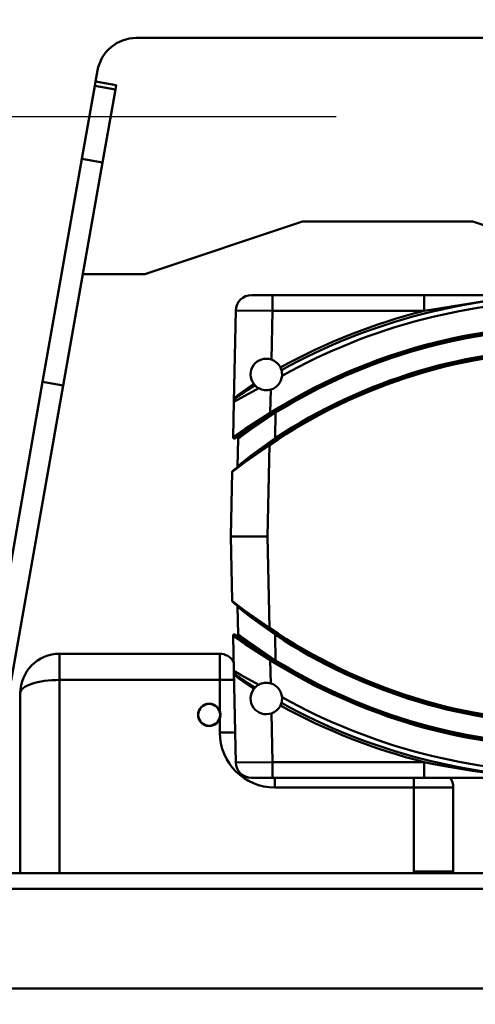
# Model space of a CAD drawing. Units: millimetres. Extents: x 59 to 11996, y 24 to 8424.
# Drawn here: x 1369 to 1458, y 6016 to 6209 of the extents above; entities that cross this region are included whole.
import ezdxf

# ---------------------------------------------------------------- set-up
doc = ezdxf.new("R2010")
doc.units = ezdxf.units.MM
doc.header["$MEASUREMENT"] = 0
doc.layers.add('(1) Shape lines', color=7, linetype='Continuous', lineweight=35)
doc.layers.add('(6) Dimensions', color=7, linetype='Continuous', lineweight=35)
doc.styles.add('Arial', font='ARIAL.TTF')
doc.dimstyles.new('Vertex Style', dxfattribs={"dimscale": 20, "dimtxt": 0.18, "dimasz": 3.6, "dimexe": 1.8, "dimexo": 0.0625, "dimgap": 1.7, "dimtad": 1, "dimdec": 1, "dimdsep": 46, "dimtxsty": 'Arial', "dimblk1": 'CLOSED', "dimblk2": 'CLOSED', "dimsah": 1, "dimcen": 0.09, "dimdle": 1.8, "dimclrd": 9, "dimclre": 9, "dimadec": 1, "dimazin": 2, "dimtfac": 0.65, "dimtdec": 4, "dimtmove": 0, "dimatfit": 3, "dimfxl": 0, "dimtolj": 1, "dimtzin": 0, "dimlwd": 25, "dimlwe": 25, "dimarcsym": 0})

# ---------------------------------------------------------------- blocks, each defined once
blk = doc.blocks.new('_Closed')
at = {"color": 0, "linetype": 'ByBlock', "lineweight": -2}
for p, q in [((-1, 0.166667), (0, 0)), ((-1, 0.166667), (-1, -0.166667)), ((0, 0), (-1, -0.166667)), ((0, 0), (-1, 0))]:
    blk.add_line(p, q, dxfattribs=at)
blk = doc.blocks.new('*D2250')
at = {"layer": '(6) Dimensions', "color": 9, "lineweight": 25}
for p, q in [((1212.04, 6223.63), (1212.04, 5869.88)), ((1212.04, 5905.88), (924.58, 5905.88)), ((1418.76, 5905.88), (1284.04, 5905.88)), ((1490.76, 5845.88), (1490.76, 5869.88))]:
    blk.add_line(p, q, dxfattribs=at)
at = {"layer": 'Defpoints', "color": 0}
for p in [(1212.04, 6283.63), (1212.04, 5905.88), (1490.76, 5905.88)]:
    blk.add_point(p, dxfattribs=at)
at = {"layer": '(6) Dimensions', "color": 9, "lineweight": 25, "xscale": 72, "yscale": 72, "zscale": 72}
for p, rotation in [((1212.04, 5905.88), 180.0000012074183), ((1490.76, 5905.88), 1.207418301361661e-06)]:
    blk.add_blockref('_Closed', p, dxfattribs=dict(at, rotation=rotation))
at = {"layer": '(6) Dimensions', "color": 0, "lineweight": 35, "insert": (1032.31, 5972.1), "char_height": 70, "attachment_point": 5, "rotation": 0, "style": 'Arial'}
blk.add_mtext('\\A1;544', dxfattribs=at)
blk = doc.blocks.new('*D2251')
at = {"layer": '(6) Dimensions', "color": 9, "lineweight": 25}
for p, q in [((1430.76, 6189.58), (894.39, 6189.58)), ((930.39, 4846.21), (930.39, 6117.58)), ((1049.62, 4774.21), (894.39, 4774.21))]:
    blk.add_line(p, q, dxfattribs=at)
at = {"layer": 'Defpoints', "color": 0}
for p in [(930.39, 6189.58), (1490.76, 6189.58), (1109.62, 4774.21)]:
    blk.add_point(p, dxfattribs=at)
at = {"layer": '(6) Dimensions', "color": 9, "lineweight": 25, "xscale": 72, "yscale": 72, "zscale": 72}
for p, rotation in [((930.39, 6189.58), 90.00000120741826), ((930.39, 4774.21), 270.0000012074183)]:
    blk.add_blockref('_Closed', p, dxfattribs=dict(at, rotation=rotation))
at = {"layer": '(6) Dimensions', "color": 0, "lineweight": 35, "insert": (864.03, 5303.51), "char_height": 70, "attachment_point": 5, "rotation": 90, "style": 'Arial'}
blk.add_mtext('\\A1;3445', dxfattribs=at)
blk = doc.blocks.new('Crane_WorkSt_2_da51d12d-4f04-43e6-9e92-785ed024afbf')
at = {"layer": '(1) Shape lines', "color": 7, "linetype": 'Continuous', "lineweight": 50, "ltscale": 60}
for p, q in [((651, 2893.88), (1069.56, 2893.88)), ((635.5, 2877.31), (636.23, 2881.49)), ((635.21, 2875.69), (630.28, 2847.76)), ((635.5, 2877.31), (635.21, 2875.69)), ((643.09, 2874.3), (635.21, 2875.69)), ((643.37, 2875.92), (635.5, 2877.31)), ((643.37, 2875.92), (643.09, 2874.3)), ((643.09, 2874.3), (638.16, 2846.37)), ((630.28, 2847.76), (615.3, 2762.76)), ((638.16, 2846.37), (623.17, 2761.37)), ((638.16, 2846.37), (630.28, 2847.76)), ((714.28, 2823.88), (654.28, 2803.88)), ((779.28, 2823.88), (714.28, 2823.88)), ((809.28, 2813.88), (779.28, 2823.88)), ((654.28, 2803.88), (630.67, 2803.88)), ((702.9, 2795.88), (694.9, 2795.88)), ((760.72, 2795.88), (702.9, 2795.88)), ((702.9, 2795.88), (702.9, 2789.88)), ((760.72, 2795.88), (760.72, 2789.88)), ((688.9, 2790.01), (688.15, 2755.15)), ((688.9, 2790.01), (702.9, 2789.88)), ((702.5, 2771.3), (702.9, 2789.88)), ((702.9, 2789.88), (760.72, 2789.88)), ((615.3, 2762.76), (595.47, 2650.33)), ((623.17, 2761.37), (615.3, 2762.76)), ((623.17, 2761.37), (603.35, 2648.95)), ((702.06, 2751.04), (702.25, 2759.89)), ((688.15, 2755.15), (687.85, 2741.69)), ((702.33, 2750.62), (702.06, 2751.04)), ((704.06, 2751.11), (703.81, 2751.52)), ((703.85, 2741.31), (704.06, 2751.11)), ((689.84, 2741.16), (689.61, 2730.59)), ((704.12, 2740.89), (703.85, 2741.31)), ((701.03, 2703.88), (701.79, 2738.72)), ((701.79, 2738.72), (701.51, 2739.13)), ((687.57, 2728.48), (687.03, 2703.88)), ((687.03, 2703.88), (687.57, 2679.29)), ((701.03, 2703.88), (687.03, 2703.88)), ((701.79, 2669.05), (701.03, 2703.88)), ((689.61, 2677.18), (689.84, 2666.61)), ((701.51, 2668.63), (701.79, 2669.05)), ((687.85, 2666.07), (688.15, 2652.61)), ((703.85, 2666.46), (704.12, 2666.88)), ((704.06, 2656.65), (703.85, 2666.46)), ((621.78, 2649.18), (621.78, 2659.18)), ((682.78, 2659.18), (621.78, 2659.18)), ((682.78, 2659.18), (682.78, 2649.18)), ((702.06, 2656.72), (702.33, 2657.15)), ((702.25, 2647.88), (702.06, 2656.72)), ((703.84, 2656.29), (704.06, 2656.65)), ((688.15, 2652.61), (688.9, 2617.75)), ((621.78, 2575.56), (621.78, 2649.18)), ((621.78, 2649.18), (682.78, 2649.18)), ((682.78, 2649.18), (682.78, 2637.32)), ((682.78, 2649.18), (688.24, 2649.18)), ((606.78, 2644.18), (606.78, 2575.56)), ((702.9, 2617.88), (702.5, 2636.47)), ((682.78, 2634.45), (682.78, 2629.18)), ((688.66, 2629.18), (682.78, 2629.18)), ((702.9, 2617.88), (688.9, 2617.75)), ((702.9, 2617.88), (702.9, 2611.88)), ((760.72, 2617.88), (702.9, 2617.88)), ((760.72, 2617.88), (760.72, 2611.88)), ((694.9, 2611.88), (702.9, 2611.88)), ((702.9, 2611.88), (760.72, 2611.88)), ((703.78, 2611.89), (703.78, 2608.18)), ((756.78, 2611.9), (756.78, 2608.18)), ((703.78, 2608.18), (756.78, 2608.18)), ((756.78, 2608.18), (756.78, 2576.18)), ((756.78, 2608.18), (771.78, 2608.18)), ((771.78, 2576.18), (771.78, 2608.18)), ((1130.15, 2575.56), (590.41, 2575.56)), ((756.78, 2576.18), (771.78, 2576.18)), ((1180.28, 2569.56), (540.28, 2569.56)), ((1180.28, 2531.56), (540.28, 2531.56))]:
    blk.add_line(p, q, dxfattribs=at)
at = {"layer": '(1) Shape lines', "color": 7, "linetype": 'Continuous', "lineweight": 50, "ltscale": 20}
for p, q in [((688.61, 2756.42), (688.56, 2756.33)), ((688.56, 2651.44), (688.61, 2651.35))]:
    blk.add_line(p, q, dxfattribs=at)
at = {"layer": '(1) Shape lines', "color": 7, "linetype": 'Continuous', "lineweight": 50, "ltscale": 60}
for points in [[(760.72, 2789.88), (788.42, 2794.34), (817.03, 2795.88)], [(817.03, 2795.88), (760.72, 2795.88)], [(688.15, 2755.15), (691.01, 2756.78), (697.65, 2760.37)], [(695.75, 2762.01), (689.68, 2757.79)], [(688.69, 2756.86), (688.2, 2755.67)], [(688.53, 2756.29), (689.34, 2756.98)], [(689.68, 2757.79), (688.69, 2756.86)], [(702.06, 2751.04), (692.48, 2744.91), (689.15, 2742.61), (687.85, 2741.69)], [(689.84, 2741.16), (691.14, 2742.14), (694.48, 2744.6), (704.06, 2751.11)], [(703.85, 2741.31), (694.31, 2734.35), (690.94, 2731.67), (689.61, 2730.59)], [(687.57, 2728.48), (688.9, 2729.52), (692.27, 2732.07), (701.79, 2738.72)], [(701.79, 2669.05), (692.27, 2675.7), (688.9, 2678.25), (687.57, 2679.29)], [(689.61, 2677.18), (690.94, 2676.09), (694.31, 2673.42), (703.85, 2666.46)], [(687.85, 2666.07), (689.15, 2665.16), (692.48, 2662.86), (702.06, 2656.72)], [(704.06, 2656.65), (694.48, 2663.16), (691.14, 2665.62), (689.84, 2666.61)], [(697.65, 2647.39), (691.01, 2650.99), (688.15, 2652.61)], [(688.2, 2652.1), (688.69, 2650.9)], [(689.34, 2650.79), (688.53, 2651.47)], [(688.69, 2650.9), (689.68, 2649.98)], [(689.68, 2649.98), (695.75, 2645.76)], [(802.32, 2612.4), (797.91, 2612.57), (784.79, 2613.84), (779.03, 2614.61), (769.93, 2616.07), (763.71, 2617.26), (760.72, 2617.88)], [(760.72, 2611.88), (817.03, 2611.88)]]:
    blk.add_lwpolyline(points, dxfattribs=at)
at = {"layer": '(1) Shape lines', "color": 7, "linetype": 'Continuous', "lineweight": 50, "ltscale": 20}
for points in [[(688.25, 2755.75), (688.25, 2755.74), (688.28, 2755.89)], [(688.28, 2651.88), (688.25, 2652.02), (688.25, 2652.01)]]:
    blk.add_lwpolyline(points, dxfattribs=at)
at = {"layer": '(1) Shape lines', "color": 7, "linetype": 'Continuous', "lineweight": 50, "ltscale": 60}
blk.add_circle((678.78, 2635.88), 4.15, dxfattribs=at)
for centre, radius, start, end in [((651, 2878.88), 15, 90, 170), ((694.9, 2789.88), 6, 90, 178.7546), ((817.03, 2566.88), 229, 90, 118.9205), ((817.03, 2566.88), 227, 90, 119.1348), ((817.03, 2566.88), 230, 104.172, 118.8867), ((817.78, 2566.88), 217.5, 90, 122.1443), ((817.78, 2566.88), 217, 90, 122.1443), ((817.78, 2566.88), 216.5, 90, 121.686), ((817.78, 2569.08), 206, 90, 124.3624), ((817.78, 2569.08), 205.5, 90, 124.3624), ((817.78, 2569.08), 206.5, 90, 123.4859), ((700.53, 2765.63), 6, 70.8434, 217.1783), ((700.53, 2765.63), 6, 26.0247, 70.8434), ((700.53, 2765.63), 6, 16.377, 26.0247), ((700.53, 2765.63), 6, 355.5001, 16.377), ((700.53, 2765.63), 6, 286.6659, 355.5001), ((817.03, 2566.88), 229, 121.834, 123.889), ((817.03, 2566.88), 229, 122.8191, 122.8377), ((700.53, 2765.63), 6, 217.1783, 224.3775), ((700.53, 2765.63), 6, 224.3775, 241.2423), ((700.53, 2765.63), 6, 241.2423, 286.6659), ((690.15, 2755.11), 2, 143.7339, 178.7546), ((690.15, 2755.11), 2, 161.1822, 162.3165), ((690.15, 2755.11), 2, 143.7339, 144.9747), ((817.03, 2566.88), 229, 123.5148, 123.5732), ((817.78, 2566.88), 217, 121.9496, 122.8289), ((817.78, 2566.88), 217, 122.1443, 126.5178), ((817.78, 2566.88), 217, 123.194, 123.9411), ((817.78, 2566.88), 217, 125.0912, 125.4862), ((817.78, 2566.88), 217, 124.3964, 124.8104), ((688.35, 2741.68), 0.5, 178.7546, 306.5178), ((688.35, 2741.68), 0.5, 191.8211, 193.5441), ((688.35, 2741.68), 0.5, 205.9649, 208.1909), ((688.35, 2741.68), 0.5, 220.5076, 222.5609), ((688.35, 2741.68), 0.5, 235.2307, 236.322), ((688.35, 2741.68), 0.5, 248.9429, 250.0451), ((688.35, 2741.68), 0.5, 262.7059, 264.7694), ((688.35, 2741.68), 0.5, 277.0823, 279.3087), ((688.35, 2741.68), 0.5, 291.73, 293.4485), ((689.34, 2741.17), 0.5, 358.7546, 126.1616), ((689.34, 2741.17), 0.5, 84.6773, 96.9857), ((817.78, 2566.88), 217, 126.1131, 126.2222), ((689.34, 2741.17), 0.5, 28.1586, 40.4615), ((817.78, 2566.88), 217, 125.7558, 125.9189), ((817.78, 2569.08), 206, 124.3624, 129.1401), ((817.78, 2569.08), 206, 125.8249, 126.4746), ((817.78, 2569.08), 206, 124.6188, 125.1452), ((817.78, 2569.08), 206, 127.6413, 128.3326), ((817.78, 2569.08), 206, 126.8286, 127.4077), ((688.07, 2728.47), 0.5, 129.1401, 178.7546), ((688.07, 2728.47), 0.5, 164.9798, 167.722), ((688.07, 2728.47), 0.5, 140.1628, 142.9242), ((817.78, 2569.08), 206, 128.5424, 128.9409), ((689.11, 2730.6), 0.5, 308.5424, 358.7546), ((817.78, 2569.08), 206, 128.3752, 128.5424), ((689.11, 2730.6), 0.5, 308.5424, 319.7052), ((689.11, 2730.6), 0.5, 322.4855, 344.8091), ((689.11, 2730.6), 0.5, 347.5962, 358.7543), ((688.07, 2679.3), 0.5, 181.2454, 230.8599), ((688.07, 2679.3), 0.5, 192.2786, 195.019), ((688.07, 2679.3), 0.5, 217.0842, 219.8305), ((817.78, 2838.68), 206, 230.8599, 235.6376), ((817.78, 2838.68), 206, 231.0591, 231.4576), ((689.11, 2677.17), 0.5, 40.2948, 51.4572), ((817.78, 2838.68), 206, 231.4576, 231.6245), ((689.11, 2677.17), 0.5, 1.2454, 51.4576), ((689.11, 2677.17), 0.5, 15.1921, 37.5145), ((689.11, 2677.17), 0.5, 1.2454, 12.4032), ((817.78, 2838.68), 206, 231.6677, 232.3586), ((817.78, 2838.68), 206, 232.5926, 233.1714), ((817.78, 2838.68), 206, 233.5254, 234.1749), ((817.78, 2838.68), 206, 234.8549, 235.3813), ((817.78, 2838.68), 206, 235.6376, 270), ((817.78, 2838.68), 205.5, 235.6376, 270), ((688.35, 2666.08), 0.5, 53.4822, 181.2454), ((688.35, 2666.08), 0.5, 166.4564, 168.1779), ((688.35, 2666.08), 0.5, 151.8085, 154.0348), ((688.35, 2666.08), 0.5, 137.4479, 139.4863), ((688.35, 2666.08), 0.5, 123.6855, 124.7669), ((688.35, 2666.08), 0.5, 109.9616, 111.0399), ((688.35, 2666.08), 0.5, 95.2349, 97.2856), ((688.35, 2666.08), 0.5, 80.7025, 82.9079), ((688.35, 2666.08), 0.5, 66.5587, 68.2641), ((817.78, 2840.88), 217, 233.4822, 237.8557), ((689.34, 2666.6), 0.5, 233.854, 1.2454), ((689.34, 2666.6), 0.5, 263.0176, 275.3139), ((817.78, 2840.88), 217, 233.7787, 233.8859), ((689.34, 2666.6), 0.5, 319.5446, 331.8369), ((817.78, 2840.88), 217, 234.0819, 234.2438), ((817.78, 2838.68), 206.5, 236.5141, 270), ((817.78, 2840.88), 217, 234.5141, 234.9086), ((817.78, 2840.88), 217, 235.1898, 235.6033), ((682.78, 2653.18), 6, 27.956, 90), ((682.78, 2653.18), 6, 59.8332, 60.7075), ((817.78, 2840.88), 217, 236.0591, 236.8056), ((817.78, 2840.88), 217, 237.1712, 237.9205), ((817.78, 2840.88), 217, 237.8557, 270), ((817.78, 2840.88), 217.5, 237.8557, 270), ((817.78, 2840.88), 216.5, 238.314, 270), ((690.15, 2652.66), 2, 181.2454, 216.2661), ((690.15, 2652.66), 2, 197.6782, 198.8158), ((690.15, 2652.66), 2, 215.0251, 216.2661), ((817.03, 2840.88), 229, 236.111, 238.166), ((817.03, 2840.88), 229, 236.4263, 236.4854), ((817.03, 2840.88), 229, 237.1619, 237.181), ((700.53, 2642.13), 6, 135.6225, 142.8217), ((700.53, 2642.13), 6, 118.7577, 135.6225), ((700.53, 2642.13), 6, 73.3341, 118.7577), ((700.53, 2642.13), 6, 4.4999, 73.3341), ((700.53, 2642.13), 6, 142.8217, 289.1566), ((700.53, 2642.13), 6, 343.623, 4.4999), ((817.03, 2840.88), 227, 240.8652, 270), ((678.78, 2635.88), 4.25, 19.7499, 340.2501), ((678.78, 2635.88), 4.25, 134.2152, 142.0642), ((678.78, 2635.88), 4.25, 119.4248, 127.2383), ((678.78, 2635.88), 4.25, 104.6338, 112.42), ((678.78, 2635.88), 4.25, 89.8422, 97.6075), ((678.78, 2635.88), 4.25, 75.0499, 82.7993), ((678.78, 2635.88), 4.25, 60.2568, 67.9946), ((678.78, 2635.88), 4.25, 45.4627, 53.1927), ((678.78, 2635.88), 4.25, 30.6675, 38.3929), ((700.53, 2642.13), 6, 289.1566, 333.9753), ((700.53, 2642.13), 6, 333.9753, 343.623), ((817.03, 2840.88), 230, 241.1133, 255.828), ((817.03, 2840.88), 229, 241.0795, 270), ((678.78, 2635.88), 4.25, 178.5837, 186.6263), ((678.78, 2635.88), 4.25, 163.7946, 171.7522), ((678.78, 2635.88), 4.25, 193.3725, 201.537), ((678.78, 2635.88), 4.25, 149.0051, 156.9006), ((678.78, 2635.88), 4.25, 14.1795, 23.5951), ((678.78, 2635.88), 4.25, 340.2501, 19.7499), ((678.78, 2635.88), 4.25, 340.2501, 19.7499), ((678.78, 2635.88), 4.25, 344.0534, 355.3767), ((678.78, 2635.88), 4.25, 358.238, 11.2189), ((678.78, 2635.88), 4.25, 208.1609, 216.5118), ((678.78, 2635.88), 4.25, 222.9491, 231.6161), ((678.78, 2635.88), 4.25, 237.737, 247.0499), ((678.78, 2635.88), 4.25, 252.5247, 263.8581), ((678.78, 2635.88), 4.25, 267.3121, 282.0995), ((678.78, 2635.88), 4.25, 285.9791, 296.887), ((678.78, 2635.88), 4.25, 302.4679, 311.8219), ((678.78, 2635.88), 4.25, 313.2494, 326.4626), ((678.78, 2635.88), 4.25, 332.9261, 341.4591), ((703.78, 2629.18), 21, 180, 270), ((694.9, 2617.88), 6, 181.2454, 270), ((765.78, 2608.18), 6, 0, 38.2558), ((721.78, 2576.18), 35, 358.9749, 0), ((721.78, 2576.18), 50, 359.2826, 0)]:
    blk.add_arc(centre, radius, start, end, dxfattribs=at)
for centre, major_axis, ratio, start_param, end_param in [((687.73, 2756.88), (0.806, -0.592), 0.900771, 0, 0.661146), ((688.79, 2757.81), (0.558, -0.83), 0.853254, 0, 1.030052), ((621.78, 2644.18), (0, 15), 1, 0, 1.570796), ((687.73, 2650.88), (0.806, 0.592), 0.900771, 5.622039, 6.283185), ((688.79, 2649.96), (0.558, 0.83), 0.853254, 5.253134, 6.283185), ((621.78, 2644.18), (15, 0), 0.333333, 1.570796, 3.141593)]:
    blk.add_ellipse(centre, major_axis=major_axis, ratio=ratio, start_param=start_param, end_param=end_param, dxfattribs=at)

msp = doc.modelspace()

# ---------------------------------------------------------------- block references
at = {"color": 7, "linetype": 'ByBlock', "xscale": 0.5120930371008446, "yscale": 0.5120930371008446, "rotation": 1.207418269725733e-06}
msp.add_blockref('Crane_WorkSt_2_da51d12d-4f04-43e6-9e92-785ed024afbf', (1058.41, 4723), dxfattribs=at)

# ---------------------------------------------------------------- dimensions: what is measured, and where the dimension line sits
at = {"layer": '(6) Dimensions', "color": 7, "lineweight": 35}
for base, p1, p2, angle, override, picture, middle in [((1212.04, 5905.88), (1490.76, 5905.88), (1212.04, 6283.63), 0, {"dimtxt": 3.5, "dimexo": 3, "dimgap": 1.53125, "dimdec": 0, "dimlfac": 1.95176, "dimtxsty": 'Arial', "dimcen": 0}, '*D2250', (1032.31, 5905.88)), ((930.39, 6189.58), (1109.62, 4774.21), (1490.76, 6189.58), 90, {"dimtxt": 3.5, "dimexo": 3, "dimgap": 1.53125, "dimdec": 0, "dimlfac": 2.434, "dimtxsty": 'Arial', "dimcen": 0}, '*D2251', (930.39, 5303.51))]:
    dim = msp.add_linear_dim(base=base, p1=p1, p2=p2, angle=angle, dimstyle='Vertex Style', override=override, dxfattribs=at)
    dim.commit()
    dim.dimension.update_dxf_attribs({"geometry": picture, "text_midpoint": middle, "dimtype": 160})

doc.saveas('drawing.dxf')
